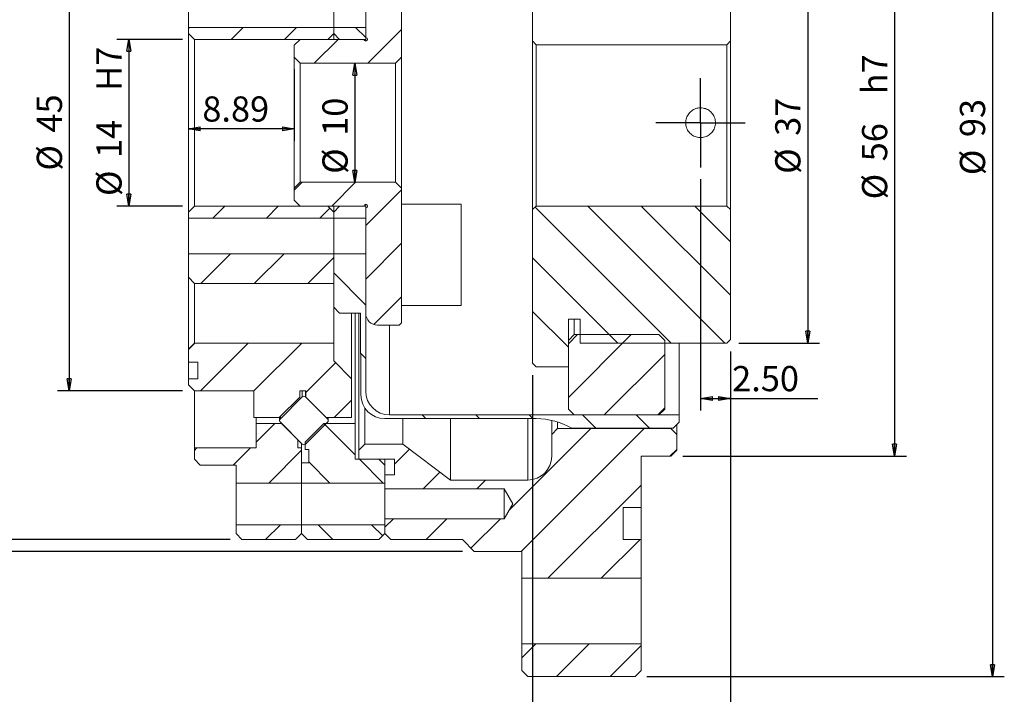
# Model space of a CAD drawing. Units: millimetres. Extents: x 8 to 741, y 9 to 411.
# Drawn here: x 362 to 527, y 152 to 266 of the extents above; entities that cross this region are included whole.
import ezdxf

# ---------------------------------------------------------------- set-up
doc = ezdxf.new("R2010")
doc.units = ezdxf.units.MM
doc.header["$LTSCALE"] = 2
doc.layers.add('FORMAT', color=7, linetype='Continuous')
doc.styles.add('SLDTEXTSTYLE0', font='TXT', dxfattribs={"width": 0.75})
doc.dimstyles.new('SLDDIMSTYLE5', dxfattribs={"dimtxt": 4.233333, "dimasz": 2, "dimexe": 0, "dimexo": 0.0625, "dimgap": 1.058333, "dimtad": 1, "dimlfac": 0.5, "dimrnd": 1e-09, "dimzin": 4, "dimdsep": 46, "dimtxsty": 'SLDTEXTSTYLE0', "dimblk1": 'CLOSED', "dimblk2": 'CLOSED', "dimsah": 1, "dimcen": 0.09, "dimadec": 0, "dimazin": 1, "dimtfac": 1, "dimtofl": 0, "dimtmove": 0, "dimatfit": 3, "dimldrblk": 'CLOSED', "dimfxl": 0, "dimfrac": 2, "dimtolj": 1, "dimtzin": 12, "dimarcsym": 0})
doc.dimstyles.new('SLDDIMSTYLE6', dxfattribs={"dimtxt": 4.233333, "dimasz": 2, "dimexe": 0, "dimexo": 0.0625, "dimgap": 1.058333, "dimtad": 1, "dimlfac": 0.5, "dimrnd": 1e-09, "dimzin": 12, "dimdsep": 46, "dimtxsty": 'SLDTEXTSTYLE0', "dimblk1": 'CLOSED', "dimblk2": 'CLOSED', "dimsah": 1, "dimcen": 0.09, "dimadec": 0, "dimazin": 3, "dimtfac": 1, "dimtofl": 0, "dimtmove": 0, "dimatfit": 3, "dimldrblk": 'CLOSED', "dimfxl": 0, "dimfrac": 2, "dimtolj": 1, "dimtzin": 12, "dimarcsym": 0})
doc.dimstyles.new('SLDDIMSTYLE7', dxfattribs={"dimtxt": 4.233333, "dimasz": 2, "dimexe": 0, "dimexo": 0.0625, "dimgap": 1.058333, "dimtad": 1, "dimlfac": 0.5, "dimrnd": 1e-09, "dimzin": 12, "dimdsep": 46, "dimtxsty": 'SLDTEXTSTYLE0', "dimblk1": 'CLOSED', "dimblk2": 'CLOSED', "dimsah": 1, "dimcen": 0.09, "dimadec": 0, "dimazin": 3, "dimtfac": 1, "dimtofl": 0, "dimtmove": 0, "dimatfit": 3, "dimldrblk": 'CLOSED', "dimfxl": 0, "dimfrac": 2, "dimtolj": 1, "dimtzin": 12, "dimarcsym": 0})
doc.dimstyles.new('SLDDIMSTYLE8', dxfattribs={"dimtxt": 4.233333, "dimasz": 2, "dimexe": 0, "dimexo": 0.0625, "dimgap": 1.058333, "dimtad": 1, "dimlfac": 0.5, "dimrnd": 1e-09, "dimzin": 12, "dimdsep": 46, "dimtxsty": 'SLDTEXTSTYLE0', "dimblk1": 'CLOSED', "dimblk2": 'CLOSED', "dimsah": 1, "dimcen": 0.09, "dimadec": 0, "dimazin": 3, "dimtfac": 1, "dimtofl": 0, "dimtmove": 0, "dimatfit": 3, "dimldrblk": 'CLOSED', "dimfxl": 0, "dimfrac": 2, "dimtolj": 1, "dimtzin": 12, "dimarcsym": 0})

# ---------------------------------------------------------------- blocks, each defined once
blk = doc.blocks.new('_CLOSED')
at = {"color": 0, "linetype": 'ByBlock', "lineweight": -2}
for p, q in [((-1, 0.166667), (0, 0)), ((-1, 0.166667), (-1, -0.166667)), ((0, 0), (-1, -0.166667)), ((0, 0), (-1, 0))]:
    blk.add_line(p, q, dxfattribs=at)
blk = doc.blocks.new('_D_8')
at = {"layer": 'FORMAT'}
for p, q in [((435.99, 320.45), (343.99, 320.45)), ((345.99, 320.45), (345.99, 176.45)), ((435.99, 176.45), (343.99, 176.45))]:
    blk.add_line(p, q, dxfattribs=at)
at = {"layer": 'FORMAT', "xscale": 2, "yscale": 2}
for p, rotation in [((345.99, 320.45, 29.46), 90.0000000000004), ((345.99, 176.45, 29.46), 270.0000000000004)]:
    blk.add_blockref('_CLOSED', p, dxfattribs=dict(at, rotation=rotation))
at = {"layer": 'FORMAT', "char_height": 4.233, "attachment_point": 1, "rotation": 90, "style": 'SLDTEXTSTYLE0'}
for s, insert in [('72', (340.53, 246.8, 29.46)), ('%%c', (340.53, 240.41, 29.46))]:
    blk.add_mtext(s, dxfattribs=dict(at, insert=insert))
blk = doc.blocks.new('_D_9')
at = {"layer": 'FORMAT'}
for p, q in [((396.99, 318.45), (355.99, 318.45)), ((357.99, 318.45), (357.99, 178.45)), ((396.99, 178.45), (355.99, 178.45))]:
    blk.add_line(p, q, dxfattribs=at)
at = {"layer": 'FORMAT', "xscale": 2, "yscale": 2}
for p, rotation in [((357.99, 318.45, 29.46), 90.0000000000004), ((357.99, 178.45, 29.46), 270.0000000000004)]:
    blk.add_blockref('_CLOSED', p, dxfattribs=dict(at, rotation=rotation))
at = {"layer": 'FORMAT', "char_height": 4.233, "attachment_point": 1, "rotation": 90, "style": 'SLDTEXTSTYLE0'}
for s, insert in [('70', (352.53, 246.8, 29.46)), ('%%c', (352.53, 240.41, 29.46))]:
    blk.add_mtext(s, dxfattribs=dict(at, insert=insert))
blk = doc.blocks.new('_D_10')
at = {"layer": 'FORMAT'}
for p, q in [((388.99, 293.45), (367.99, 293.45)), ((369.99, 293.45), (369.99, 203.45)), ((388.99, 203.45), (367.99, 203.45))]:
    blk.add_line(p, q, dxfattribs=at)
at = {"layer": 'FORMAT', "xscale": 2, "yscale": 2}
for p, rotation in [((369.99, 293.45, 29.46), 90.00000000000031), ((369.99, 203.45, 29.46), 270.0000000000003)]:
    blk.add_blockref('_CLOSED', p, dxfattribs=dict(at, rotation=rotation))
at = {"layer": 'FORMAT', "char_height": 4.233, "attachment_point": 1, "rotation": 90, "style": 'SLDTEXTSTYLE0'}
for s, insert in [('45', (364.53, 246.8, 29.46)), ('%%c', (364.53, 240.41, 29.46))]:
    blk.add_mtext(s, dxfattribs=dict(at, insert=insert))
blk = doc.blocks.new('_D_11')
at = {"layer": 'FORMAT'}
for p, q in [((388.99, 262.45), (377.99, 262.45)), ((379.99, 262.45), (379.99, 234.45)), ((388.99, 234.45), (377.99, 234.45))]:
    blk.add_line(p, q, dxfattribs=at)
at = {"layer": 'FORMAT', "xscale": 2, "yscale": 2}
for p, rotation in [((379.99, 262.45, 29.46), 90.0000000000004), ((379.99, 234.45, 29.46), 270.0000000000004)]:
    blk.add_blockref('_CLOSED', p, dxfattribs=dict(at, rotation=rotation))
at = {"layer": 'FORMAT', "char_height": 4.233, "attachment_point": 1, "rotation": 90, "style": 'SLDTEXTSTYLE0'}
for s, insert in [('H7', (374.54, 253.81, 29.46)), ('14', (374.54, 242.53, 29.46)), ('%%c', (374.54, 236.14, 29.46))]:
    blk.add_mtext(s, dxfattribs=dict(at, insert=insert))
blk = doc.blocks.new('_D_12')
at = {"layer": 'FORMAT'}
for p, q in [((407.77, 257.45), (407.77, 245.41)), ((407.77, 247.41), (389.99, 247.41))]:
    blk.add_line(p, q, dxfattribs=at)
at = {"layer": 'FORMAT', "xscale": 2, "yscale": 2, "rotation": 180.0000000000004}
blk.add_blockref('_CLOSED', (389.99, 247.41, 29.46), dxfattribs=at)
at = {"layer": 'FORMAT', "xscale": 2, "yscale": 2}
blk.add_blockref('_CLOSED', (407.77, 247.41, 29.46), dxfattribs=at)
at = {"layer": 'FORMAT', "insert": (392.33, 252.87, 29.46), "char_height": 4.233, "attachment_point": 1, "style": 'SLDTEXTSTYLE0'}
blk.add_mtext('8.89', dxfattribs=at)
blk = doc.blocks.new('_D_13')
at = {"layer": 'FORMAT'}
blk.add_line((417.94, 258.45), (417.94, 238.45), dxfattribs=at)
at = {"layer": 'FORMAT', "xscale": 2, "yscale": 2}
for p, rotation in [((417.94, 258.45, 29.46), 90.0000000000004), ((417.94, 238.45, 29.46), 270.0000000000004)]:
    blk.add_blockref('_CLOSED', p, dxfattribs=dict(at, rotation=rotation))
at = {"layer": 'FORMAT', "char_height": 4.233, "attachment_point": 1, "rotation": 90, "style": 'SLDTEXTSTYLE0'}
for s, insert in [('10', (412.49, 246.25, 29.46)), ('%%c', (412.49, 239.86, 29.46))]:
    blk.add_mtext(s, dxfattribs=dict(at, insert=insert))
blk = doc.blocks.new('_D_18')
at = {"layer": 'FORMAT'}
for p, q in [((466.99, 341.45), (526.99, 341.45)), ((524.99, 341.45), (524.99, 155.45)), ((466.99, 155.45), (526.99, 155.45))]:
    blk.add_line(p, q, dxfattribs=at)
at = {"layer": 'FORMAT', "xscale": 2, "yscale": 2}
for p, rotation in [((524.99, 341.45, 29.46), 90.0000000000004), ((524.99, 155.45, 29.46), 270.0000000000004)]:
    blk.add_blockref('_CLOSED', p, dxfattribs=dict(at, rotation=rotation))
at = {"layer": 'FORMAT', "char_height": 4.233, "attachment_point": 1, "rotation": 90, "style": 'SLDTEXTSTYLE0'}
for s, insert in [('93', (519.53, 246.04, 29.46)), ('%%c', (519.53, 239.65, 29.46))]:
    blk.add_mtext(s, dxfattribs=dict(at, insert=insert))
blk = doc.blocks.new('_D_19')
at = {"layer": 'FORMAT'}
for p, q in [((472.99, 304.45), (510.54, 304.45)), ((508.54, 304.45), (508.54, 192.45)), ((472.99, 192.45), (510.54, 192.45))]:
    blk.add_line(p, q, dxfattribs=at)
at = {"layer": 'FORMAT', "xscale": 2, "yscale": 2}
for p, rotation in [((508.54, 304.45, 29.46), 90.0000000000004), ((508.54, 192.45, 29.46), 270.0000000000004)]:
    blk.add_blockref('_CLOSED', p, dxfattribs=dict(at, rotation=rotation))
at = {"layer": 'FORMAT', "char_height": 4.233, "attachment_point": 1, "rotation": 90, "style": 'SLDTEXTSTYLE0'}
for s, insert in [('h7', (503.09, 253.22, 29.46)), ('56', (503.09, 241.97, 29.46)), ('%%c', (503.09, 235.58, 29.46))]:
    blk.add_mtext(s, dxfattribs=dict(at, insert=insert))
blk = doc.blocks.new('_D_20')
at = {"layer": 'FORMAT'}
for p, q in [((482.39, 285.45), (495.98, 285.45)), ((493.98, 285.45), (493.98, 211.45)), ((482.39, 211.45), (495.98, 211.45))]:
    blk.add_line(p, q, dxfattribs=at)
at = {"layer": 'FORMAT', "xscale": 2, "yscale": 2}
for p, rotation in [((493.98, 285.45, 29.46), 90.0000000000004), ((493.98, 211.45, 29.46), 270.0000000000004)]:
    blk.add_blockref('_CLOSED', p, dxfattribs=dict(at, rotation=rotation))
at = {"layer": 'FORMAT', "char_height": 4.233, "attachment_point": 1, "rotation": 90, "style": 'SLDTEXTSTYLE0'}
for s, insert in [('37', (488.52, 246.25, 29.46)), ('%%c', (488.52, 239.86, 29.46))]:
    blk.add_mtext(s, dxfattribs=dict(at, insert=insert))
blk = doc.blocks.new('_D_21')
at = {"layer": 'FORMAT'}
for p, q in [((475.99, 238.95), (475.99, 200.14)), ((480.99, 210.05), (480.99, 200.14)), ((475.99, 202.14), (480.99, 202.14)), ((480.99, 202.14), (495.67, 202.14))]:
    blk.add_line(p, q, dxfattribs=at)
at = {"layer": 'FORMAT', "xscale": 2, "yscale": 2, "rotation": 180.0000000000004}
blk.add_blockref('_CLOSED', (475.99, 202.14, 29.46), dxfattribs=at)
at = {"layer": 'FORMAT', "xscale": 2, "yscale": 2}
blk.add_blockref('_CLOSED', (480.99, 202.14, 29.46), dxfattribs=at)
at = {"layer": 'FORMAT', "insert": (481.29, 207.6, 29.46), "char_height": 4.233, "attachment_point": 1, "style": 'SLDTEXTSTYLE0'}
blk.add_mtext('2.50', dxfattribs=at)
blk = doc.blocks.new('_D_24')
at = {"layer": 'FORMAT'}
for p, q in [((480.99, 210.05), (480.99, 142.29)), ((447.79, 206.05), (447.79, 142.29)), ((447.79, 144.29), (480.99, 144.29))]:
    blk.add_line(p, q, dxfattribs=at)
at = {"layer": 'FORMAT', "xscale": 2, "yscale": 2, "rotation": 180.0000000000004}
blk.add_blockref('_CLOSED', (447.79, 144.29, 29.46), dxfattribs=at)
at = {"layer": 'FORMAT', "xscale": 2, "yscale": 2}
blk.add_blockref('_CLOSED', (480.99, 144.29, 29.46), dxfattribs=at)
at = {"layer": 'FORMAT', "insert": (455.69, 149.75, 29.46), "char_height": 4.233, "attachment_point": 1, "style": 'SLDTEXTSTYLE0'}
blk.add_mtext('16.60', dxfattribs=at)
blk = doc.blocks.new('SW_CENTERMARKSYMBOL_2')
at = {"layer": 'FORMAT', "color": 0}
for p, q in [((0, 5), (0, 7.5)), ((0, 0), (0, 5)), ((-5, 0), (-7.5, 0)), ((0, 0), (-5, 0)), ((0, 0), (0, -5)), ((0, 0), (5, 0)), ((5, 0), (7.5, 0)), ((0, -5), (0, -7.5))]:
    blk.add_line(p, q, dxfattribs=at)

msp = doc.modelspace()

# ---------------------------------------------------------------- hatches: boundary and pattern name
at = {"linetype": 'Continuous', "lineweight": 0}
h = msp.add_hatch(dxfattribs=at)
h.set_pattern_fill('ANSI31', scale=2, style=0)
edge = h.paths.add_edge_path(flags=0)
edge.add_line((408.76582, 262.45314), (407.76582, 261.45314))
edge.add_line((407.76582, 261.45314), (407.76582, 259.45314))
edge.add_line((407.76582, 259.45314), (408.76582, 258.45314))
edge.add_line((408.76582, 258.45314), (424.76582, 258.45314))
edge.add_line((424.76582, 258.45314), (425.76582, 259.45314))
edge.add_line((425.76582, 259.45314), (425.76582, 282.05314))
edge.add_line((425.76582, 282.05314), (425.36582, 282.45314))
edge.add_line((425.36582, 282.45314), (421.76582, 282.45314))
edge.add_arc((421.76582, 280.45314), 2, 90, 180)
edge.add_line((419.76582, 280.45314), (419.76582, 262.75314))
edge.add_arc((419.76582, 262.45314), 0.3, -180, 90, ccw=False)
edge.add_line((419.46582, 262.45314), (408.76582, 262.45314))
h = msp.add_hatch(dxfattribs=at)
h.set_pattern_fill('ANSI31', scale=2, style=0)
h.paths.add_polyline_path([(390.98582, 262.45314), (413.38582, 262.45314), (414.38582, 263.45314), (414.38582, 264.45314), (389.98582, 264.45314), (389.98582, 263.45314)], flags=0)
h = msp.add_hatch(dxfattribs=at)
h.set_pattern_fill('ANSI31', scale=2, angle=90, style=0)
h.paths.add_polyline_path([(414.38582, 263.45314), (415.38582, 262.45314), (419.76582, 262.45314), (419.76582, 264.45314), (414.38582, 264.45314)], flags=0)
h = msp.add_hatch(dxfattribs=at)
h.set_pattern_fill('ANSI31', scale=2, style=0)
edge = h.paths.add_edge_path(flags=0)
edge.add_line((407.76582, 235.45314), (408.76582, 234.45314))
edge.add_line((408.76582, 234.45314), (419.46582, 234.45314))
edge.add_arc((419.76582, 234.45314), 0.3, -90, 180, ccw=False)
edge.add_line((419.76582, 234.15314), (419.76582, 216.45314))
edge.add_arc((421.76582, 216.45314), 2, 180, 270)
edge.add_line((421.76582, 214.45314), (425.36582, 214.45314))
edge.add_line((425.36582, 214.45314), (425.76582, 214.85314))
edge.add_line((425.76582, 214.85314), (425.76582, 237.45314))
edge.add_line((425.76582, 237.45314), (424.76582, 238.45314))
edge.add_line((424.76582, 238.45314), (408.76582, 238.45314))
edge.add_line((408.76582, 238.45314), (407.76582, 237.45314))
edge.add_line((407.76582, 237.45314), (407.76582, 235.45314))
h = msp.add_hatch(dxfattribs=at)
h.set_pattern_fill('ANSI31', scale=2, style=0)
h.paths.add_polyline_path([(413.38582, 234.45314), (390.98582, 234.45314), (389.98582, 233.45314), (389.98582, 232.45314), (414.38582, 232.45314), (414.38582, 233.45314)], flags=0)
h = msp.add_hatch(dxfattribs=at)
h.set_pattern_fill('ANSI31', scale=2, angle=90, style=0)
h.paths.add_polyline_path([(415.38582, 234.45314), (414.38582, 233.45314), (414.38582, 232.45314), (419.76582, 232.45314), (419.76582, 234.45314)], flags=0)
h = msp.add_hatch(dxfattribs=at)
h.set_pattern_fill('ANSI31', scale=2, angle=90, style=0)
h.paths.add_polyline_path([(448.3857, 207.45314), (453.7857, 207.45314), (453.7857, 215.45314), (455.7857, 215.45314), (455.7857, 211.45314), (480.3857, 211.45314), (480.9857, 212.05314), (480.9857, 233.85314), (480.3857, 234.45314), (448.3857, 234.45314), (447.7857, 233.85314), (447.7857, 208.05314)], flags=0)
h = msp.add_hatch(dxfattribs=at)
h.set_pattern_fill('ANSI31', scale=2, style=0)
h.paths.add_polyline_path([(414.38582, 221.45314), (414.38582, 226.45314), (389.98582, 226.45314), (389.98582, 222.50314), (391.03582, 221.45314)], flags=0)
h = msp.add_hatch(dxfattribs=at)
h.set_pattern_fill('ANSI31', scale=2, angle=90, style=0)
edge = h.paths.add_edge_path(flags=0)
edge.add_line((415.38582, 216.45314), (418.88582, 216.45314))
edge.add_line((418.88582, 216.45314), (418.94781, 202.74505))
edge.add_arc((422.94777, 202.76314), 4, 180.2591086, 270)
edge.add_line((422.94777, 198.76314), (448.38582, 198.76314))
edge.add_arc((448.38582, 186.76314), 12, 59.9779977, 90, ccw=False)
edge.add_line((454.38981, 197.15314), (471.38582, 197.15314))
edge.add_line((471.38582, 197.15314), (472.38582, 198.15314))
edge.add_line((472.38582, 198.15314), (472.38582, 199.38014))
edge.add_line((472.38582, 199.38014), (423.76582, 199.38014))
edge.add_arc((423.76582, 203.38014), 4, 180, 270, ccw=False)
edge.add_line((419.76582, 203.38014), (419.76582, 226.45314))
edge.add_line((419.76582, 226.45314), (414.38582, 226.45314))
edge.add_line((414.38582, 226.45314), (414.38582, 217.45314))
edge.add_line((414.38582, 217.45314), (415.38582, 216.45314))
h = msp.add_hatch(dxfattribs=at)
h.set_pattern_fill('ANSI31', scale=2, style=0)
h.paths.add_polyline_path([(469.9857, 211.87314), (468.9857, 212.87314), (454.7857, 212.87314), (453.7857, 211.87314), (453.7857, 200.38014), (454.7857, 199.38014), (468.9857, 199.38014), (469.9857, 200.38014)], flags=0)
h = msp.add_hatch(dxfattribs=at)
h.set_pattern_fill('ANSI31', scale=2, style=0)
h.paths.add_polyline_path([(417.38582, 205.45314), (414.38582, 208.45314), (414.38582, 211.45314), (391.03582, 211.45314), (389.98582, 210.40314), (389.98582, 208.25314), (391.58582, 208.25314), (391.58582, 205.45314), (389.98582, 205.45314), (389.98582, 204.45314), (390.98582, 203.45314), (400.98582, 203.45314), (400.98582, 198.95314), (405.24322, 198.95314), (408.68582, 202.39574), (408.68582, 203.45314), (409.68582, 203.45314), (409.68582, 202.39574), (413.12842, 198.95314), (417.38582, 198.95314)], flags=0)
h = msp.add_hatch(dxfattribs=at)
h.set_pattern_fill('ANSI31', scale=2, style=0)
edge = h.paths.add_edge_path(flags=0)
edge.add_arc((413.06282, 198.45314), 0.39994, 315, 405)
edge.add_line((413.34562, 198.73594), (409.66856, 202.413))
edge.add_arc((409.38576, 202.1302), 0.39994, 45, 135)
edge.add_line((409.10296, 202.413), (405.4259, 198.73594))
edge.add_arc((405.7087, 198.45314), 0.39994, 135, 225)
edge.add_line((405.4259, 198.17034), (409.10296, 194.49328))
edge.add_arc((409.38576, 194.77608), 0.39994, 225, 315)
edge.add_line((409.66856, 194.49328), (413.34562, 198.17034))
h = msp.add_hatch(dxfattribs=at)
h.set_pattern_fill('ANSI31', scale=2, style=0)
h.paths.add_polyline_path([(390.9857, 191.95314), (391.9857, 190.95314), (397.9857, 190.95314), (397.9857, 187.95314), (408.9857, 187.95314), (408.9857, 193.85314), (408.3857, 193.85314), (408.3857, 195.21054), (405.6431, 197.95314), (401.3857, 197.95314), (401.3857, 193.85314), (390.9857, 193.85314)], flags=0)
h = msp.add_hatch(dxfattribs=at)
h.set_pattern_fill('ANSI31', scale=2, angle=90, style=0)
h.paths.add_polyline_path([(410.1857, 193.55314), (410.1857, 191.35314), (408.9857, 191.35314), (408.9857, 187.95314), (422.9857, 187.95314), (422.9857, 190.95314), (421.9857, 191.95314), (417.9857, 191.95314), (417.9857, 197.95314), (412.7283, 197.95314), (409.5857, 194.81054), (409.5857, 193.55314)], flags=0)
h = msp.add_hatch(dxfattribs=at)
h.set_pattern_fill('ANSI31', scale=2, style=0)
edge = h.paths.add_edge_path(flags=0)
edge.add_line((419.5857, 194.45314), (418.5857, 193.45314))
edge.add_line((418.5857, 193.45314), (418.5857, 191.95314))
edge.add_line((418.5857, 191.95314), (424.5857, 191.95314))
edge.add_line((424.5857, 191.95314), (424.5857, 189.35314))
edge.add_line((424.5857, 189.35314), (422.9857, 189.35314))
edge.add_line((422.9857, 189.35314), (422.9857, 186.95314))
edge.add_line((422.9857, 186.95314), (442.9857, 186.95314))
edge.add_line((442.9857, 186.95314), (444.48785, 184.45314))
edge.add_line((444.48785, 184.45314), (442.9857, 181.95314))
edge.add_line((442.9857, 181.95314), (422.9857, 181.95314))
edge.add_line((422.9857, 181.95314), (422.9857, 179.45314))
edge.add_line((422.9857, 179.45314), (423.9857, 178.45314))
edge.add_line((423.9857, 178.45314), (435.9857, 178.45314))
edge.add_line((435.9857, 178.45314), (437.9857, 176.45314))
edge.add_line((437.9857, 176.45314), (445.9857, 176.45314))
edge.add_line((445.9857, 176.45314), (445.9857, 171.95314))
edge.add_line((445.9857, 171.95314), (465.9857, 171.95314))
edge.add_line((465.9857, 171.95314), (465.9857, 178.45314))
edge.add_line((465.9857, 178.45314), (462.9857, 178.45314))
edge.add_line((462.9857, 178.45314), (462.9857, 183.85314))
edge.add_line((462.9857, 183.85314), (465.9857, 183.85314))
edge.add_line((465.9857, 183.85314), (465.9857, 192.45314))
edge.add_line((465.9857, 192.45314), (470.9857, 192.45314))
edge.add_line((470.9857, 192.45314), (471.9857, 193.45314))
edge.add_line((471.9857, 193.45314), (471.9857, 196.11014))
edge.add_line((471.9857, 196.11014), (470.9857, 197.11014))
edge.add_line((470.9857, 197.11014), (451.9857, 197.11014))
edge.add_line((451.9857, 197.11014), (450.9857, 196.11014))
edge.add_line((450.9857, 196.11014), (450.9857, 192.45314))
edge.add_arc((446.9857, 192.45314), 4, 270, 360, ccw=False)
edge.add_line((446.9857, 188.45314), (433.9857, 188.45314))
edge.add_line((433.9857, 188.45314), (425.9857, 194.45314))
edge.add_line((425.9857, 194.45314), (419.5857, 194.45314))
h = msp.add_hatch(dxfattribs=at)
h.set_pattern_fill('ANSI31', scale=2, style=0)
h.paths.add_polyline_path([(398.9857, 178.45314), (407.9857, 178.45314), (408.9857, 179.45314), (408.9857, 180.95314), (397.9857, 180.95314), (397.9857, 179.45314)], flags=0)
h = msp.add_hatch(dxfattribs=at)
h.set_pattern_fill('ANSI31', scale=2, angle=90, style=0)
h.paths.add_polyline_path([(408.9857, 179.45314), (409.9857, 178.45314), (421.9857, 178.45314), (422.9857, 179.45314), (422.9857, 180.95314), (408.9857, 180.95314)], flags=0)
h = msp.add_hatch(dxfattribs=at)
h.set_pattern_fill('ANSI31', scale=2, style=0)
h.paths.add_polyline_path([(446.9857, 155.45314), (464.9857, 155.45314), (465.9857, 156.45314), (465.9857, 160.95314), (445.9857, 160.95314), (445.9857, 156.45314)], flags=0)

# ---------------------------------------------------------------- linework, layer by layer
at = {"color": 7, "linetype": 'Continuous', "lineweight": 15}
for p, q in [((425.76582, 259.45314), (425.76582, 282.05314)), ((419.76582, 280.45313), (419.76582, 262.75314)), ((389.98582, 270.45314), (389.98582, 264.45314)), ((414.38582, 270.45314), (414.38582, 264.45314)), ((447.7857, 267.05314), (447.7857, 262.17028)), ((480.9857, 262.17028), (480.9857, 267.05314)), ((414.38582, 264.45314), (389.98582, 264.45314)), ((389.98582, 263.45314), (389.98582, 264.45314)), ((390.98582, 262.45314), (389.98582, 263.45314)), ((389.98582, 233.45314), (389.98582, 263.45314)), ((414.38582, 263.45314), (413.38582, 262.45314)), ((419.76582, 264.45314), (414.38582, 264.45314)), ((414.38582, 263.45314), (414.38582, 264.45314)), ((415.38582, 262.45314), (414.38582, 263.45314)), ((414.38582, 262.45314), (414.38582, 263.45314)), ((419.76582, 262.45314), (419.76582, 264.45314)), ((413.38582, 262.45314), (390.98582, 262.45314)), ((390.98582, 262.45314), (390.98582, 234.45314)), ((407.76582, 261.45314), (408.76582, 262.45314)), ((407.76582, 261.45314), (407.76582, 259.45314)), ((419.46582, 262.45314), (408.76582, 262.45314)), ((419.76582, 262.45314), (415.38582, 262.45314)), ((419.76582, 262.45314), (419.76582, 262.15314)), ((447.7857, 262.17028), (447.7857, 233.85314)), ((448.3857, 261.52983), (448.3857, 234.45314)), ((448.3857, 261.52983), (480.3857, 261.52983)), ((480.3857, 261.52983), (480.3857, 234.45314)), ((480.9857, 262.17028), (480.9857, 233.85314)), ((408.76582, 258.45314), (407.76582, 259.45314)), ((407.76582, 237.45313), (407.76582, 259.45314)), ((408.76582, 258.45314), (424.76582, 258.45314)), ((408.76582, 258.45314), (408.76582, 238.45314)), ((425.76582, 259.45314), (424.76582, 258.45314)), ((424.76582, 238.45314), (424.76582, 258.45314)), ((425.76582, 259.45314), (425.76582, 237.45313)), ((407.76582, 237.45313), (408.76582, 238.45314)), ((424.76582, 238.45314), (408.76582, 238.45314)), ((424.76582, 238.45314), (425.76582, 237.45313)), ((407.76582, 237.45313), (407.76582, 235.45313)), ((425.76582, 214.85314), (425.76582, 237.45313)), ((408.76582, 234.45314), (407.76582, 235.45313)), ((435.76582, 234.78003), (425.76582, 234.78003)), ((435.76582, 226.28003), (435.76582, 234.78003)), ((389.98582, 233.45314), (390.98582, 234.45314)), ((389.98582, 232.45314), (389.98582, 233.45314)), ((390.98582, 234.45314), (413.38582, 234.45314)), ((408.76582, 234.45314), (419.46582, 234.45314)), ((413.38582, 234.45314), (414.38582, 233.45314)), ((414.38582, 233.45314), (415.38582, 234.45314)), ((414.38582, 233.45314), (414.38582, 234.45314)), ((414.38582, 232.45314), (414.38582, 233.45314)), ((415.38582, 234.45314), (419.76582, 234.45314)), ((419.76582, 234.75314), (419.76582, 234.45314)), ((419.76582, 232.45314), (419.76582, 234.45314)), ((419.76582, 234.15313), (419.76582, 216.45314)), ((448.3857, 234.45314), (447.7857, 233.85314)), ((447.7857, 233.85314), (447.7857, 208.05314)), ((480.3857, 234.45314), (448.3857, 234.45314)), ((480.9857, 233.85314), (480.3857, 234.45314)), ((480.9857, 212.05314), (480.9857, 233.85314)), ((389.98582, 232.45314), (414.38582, 232.45314)), ((389.98582, 232.45314), (389.98582, 226.45314)), ((414.38582, 232.45314), (419.76582, 232.45314)), ((414.38582, 232.45314), (414.38582, 226.45314)), ((414.38582, 226.45314), (389.98582, 226.45314)), ((389.98582, 222.50314), (389.98582, 226.45314)), ((419.76582, 226.45314), (414.38582, 226.45314)), ((414.38582, 217.45314), (414.38582, 226.45314)), ((414.38582, 226.45314), (414.38582, 221.45314)), ((419.76582, 203.38014), (419.76582, 226.45314)), ((435.76582, 217.78003), (435.76582, 226.28003)), ((389.98582, 222.50314), (391.03582, 221.45314)), ((389.98582, 222.50314), (389.98582, 210.40314)), ((391.03582, 221.45314), (414.38582, 221.45314)), ((391.03582, 221.45314), (391.03582, 211.45313)), ((415.38582, 216.45314), (414.38582, 217.45314)), ((414.38582, 211.45313), (414.38582, 217.45314)), ((425.76582, 217.78003), (435.76582, 217.78003)), ((418.88582, 216.45314), (415.38582, 216.45314)), ((417.38582, 205.45314), (417.38582, 216.45314)), ((417.9857, 197.95314), (417.9857, 216.45314)), ((418.5857, 193.45314), (418.5857, 216.45314)), ((418.94781, 202.74504), (418.88582, 216.45314)), ((453.7857, 215.45314), (455.7857, 215.45314)), ((453.7857, 207.45313), (453.7857, 215.45314)), ((454.7857, 215.45314), (454.7857, 212.87314)), ((455.7857, 215.45314), (455.7857, 211.45313)), ((421.76582, 214.45314), (425.36582, 214.45314)), ((425.76582, 214.85314), (425.36582, 214.45314)), ((453.7857, 211.87313), (454.7857, 212.87314)), ((453.7857, 200.38013), (453.7857, 211.87313)), ((454.7857, 212.87314), (468.9857, 212.87314)), ((468.9857, 212.87314), (469.9857, 211.87313)), ((469.9857, 211.87313), (469.9857, 200.38013)), ((480.3857, 211.45313), (480.9857, 212.05314)), ((391.03582, 211.45313), (389.98582, 210.40314)), ((389.98582, 208.25314), (389.98582, 210.40314)), ((414.38582, 211.45313), (391.03582, 211.45313)), ((414.38582, 211.45313), (414.38582, 208.45314)), ((455.7857, 211.45313), (480.3857, 211.45313)), ((472.38582, 211.45313), (472.38582, 199.38014)), ((414.38582, 208.45314), (417.38582, 205.45314)), ((389.98582, 208.25314), (389.98582, 205.45314)), ((391.58582, 208.25314), (389.98582, 208.25314)), ((391.58582, 205.45314), (391.58582, 208.25314)), ((447.7857, 208.05314), (448.3857, 207.45313)), ((448.3857, 207.45313), (453.7857, 207.45313)), ((389.98582, 205.45314), (391.58582, 205.45314)), ((389.98582, 204.45314), (389.98582, 205.45314)), ((417.38582, 205.45314), (417.38582, 198.95314)), ((390.98582, 203.45314), (389.98582, 204.45314)), ((390.9857, 193.85313), (390.9857, 203.45326)), ((400.98582, 203.45314), (390.98582, 203.45314)), ((400.98582, 198.95314), (400.98582, 203.45314)), ((409.68582, 203.45314), (408.68582, 203.45314)), ((408.68582, 203.45314), (408.68582, 202.39574)), ((409.68582, 202.39574), (409.68582, 203.45314)), ((408.68582, 202.39574), (405.24322, 198.95314)), ((405.4259, 198.73594), (409.10296, 202.41299)), ((409.66856, 202.41299), (413.34562, 198.73594)), ((413.12842, 198.95314), (409.68582, 202.39574)), ((419.5857, 200.596), (419.5857, 194.45314)), ((454.7857, 199.38014), (453.7857, 200.38013)), ((469.9857, 200.38013), (468.9857, 199.38014)), ((405.24322, 198.95314), (400.98582, 198.95314)), ((401.3857, 197.95314), (401.3857, 198.95314)), ((405.30876, 199.01867), (405.30876, 198.45313)), ((417.38582, 198.95314), (413.12842, 198.95314)), ((413.46276, 198.45313), (413.46276, 198.95314)), ((448.38582, 198.76313), (422.94777, 198.76313)), ((472.38582, 199.38014), (423.76582, 199.38014)), ((425.9857, 194.45314), (425.9857, 198.76313)), ((433.9857, 188.45313), (433.9857, 198.76313)), ((450.9857, 196.11014), (450.9857, 198.47811)), ((468.9857, 199.38014), (454.7857, 199.38014)), ((472.38582, 199.38014), (472.38582, 198.15313)), ((401.3857, 197.95314), (405.6431, 197.95314)), ((401.3857, 193.85313), (401.3857, 197.95314)), ((409.10296, 194.49327), (405.4259, 198.17034)), ((405.6431, 197.95314), (408.3857, 195.21053)), ((409.5857, 194.81053), (412.7283, 197.95314)), ((413.34562, 198.17034), (409.66856, 194.49327)), ((412.7283, 197.95314), (417.9857, 197.95314)), ((417.9857, 197.95314), (417.9857, 191.95313)), ((450.9857, 196.11014), (451.9857, 197.11013)), ((451.9857, 198.21044), (451.9857, 197.11013)), ((451.9857, 197.11013), (470.9857, 197.11013)), ((471.38582, 197.15314), (454.38981, 197.15314)), ((470.9857, 197.11013), (470.9857, 197.15314)), ((470.9857, 197.11013), (471.9857, 196.11014)), ((472.38582, 198.15313), (471.38582, 197.15314)), ((471.9857, 197.75301), (471.9857, 196.11014)), ((408.3857, 195.21053), (408.3857, 193.85313)), ((450.9857, 192.45313), (450.9857, 196.11014)), ((471.9857, 196.11014), (471.9857, 193.45314)), ((390.9857, 193.85313), (401.3857, 193.85313)), ((390.9857, 191.95313), (390.9857, 193.85313)), ((408.3857, 193.85313), (408.9857, 193.85313)), ((408.9857, 193.85313), (408.9857, 194.61054)), ((408.9857, 193.85313), (408.9857, 187.95314)), ((409.5857, 193.55314), (409.5857, 194.81053)), ((410.1857, 193.55314), (409.5857, 193.55314)), ((410.1857, 191.35314), (410.1857, 193.55314)), ((418.5857, 193.45314), (419.5857, 194.45314)), ((418.5857, 191.95313), (418.5857, 193.45314)), ((419.5857, 194.45314), (425.9857, 194.45314)), ((425.9857, 194.45314), (433.9857, 188.45313)), ((471.9857, 193.45314), (470.9857, 192.45313)), ((391.9857, 190.95314), (390.9857, 191.95313)), ((421.9857, 191.95313), (417.9857, 191.95313)), ((424.5857, 191.95313), (418.5857, 191.95313)), ((421.9857, 191.95313), (422.9857, 190.95314)), ((422.9857, 191.95313), (422.9857, 190.95314)), ((424.5857, 189.35313), (424.5857, 191.95313)), ((470.9857, 192.45313), (465.9857, 192.45313)), ((465.9857, 192.45313), (465.9857, 183.85314)), ((397.9857, 190.95314), (391.9857, 190.95314)), ((397.9857, 187.95314), (397.9857, 190.95314)), ((408.9857, 191.35314), (410.1857, 191.35314)), ((408.9857, 187.95314), (408.9857, 191.35314)), ((422.9857, 187.95314), (422.9857, 190.95314)), ((422.9857, 189.35313), (424.5857, 189.35313)), ((422.9857, 186.95314), (422.9857, 189.35313)), ((397.9857, 187.95314), (408.9857, 187.95314)), ((397.9857, 187.95314), (397.9857, 180.95313)), ((408.9857, 187.95314), (422.9857, 187.95314)), ((408.9857, 187.95314), (408.9857, 180.95313)), ((422.9857, 186.95314), (442.9857, 186.95314)), ((422.9857, 186.95314), (422.9857, 181.95313)), ((433.9857, 188.45313), (446.9857, 188.45313)), ((442.9857, 186.95314), (444.48785, 184.45313)), ((442.9857, 186.95314), (442.9857, 181.95313)), ((444.48785, 184.45313), (442.9857, 181.95313)), ((465.9857, 183.85314), (462.9857, 183.85314)), ((462.9857, 183.85314), (462.9857, 178.45313)), ((465.9857, 178.45313), (465.9857, 183.85314)), ((442.9857, 181.95313), (422.9857, 181.95313)), ((422.9857, 179.45314), (422.9857, 181.95313)), ((408.9857, 180.95313), (397.9857, 180.95313)), ((397.9857, 179.45314), (397.9857, 180.95313)), ((422.9857, 180.95313), (408.9857, 180.95313)), ((408.9857, 179.45314), (408.9857, 180.95313)), ((422.9857, 179.45314), (422.9857, 180.95313)), ((398.9857, 178.45313), (397.9857, 179.45314)), ((408.9857, 179.45314), (407.9857, 178.45313)), ((409.9857, 178.45313), (408.9857, 179.45314)), ((422.9857, 179.45314), (421.9857, 178.45313)), ((423.9857, 178.45313), (422.9857, 179.45314)), ((407.9857, 178.45313), (398.9857, 178.45313)), ((409.9857, 178.45313), (421.9857, 178.45313)), ((435.9857, 178.45313), (423.9857, 178.45313)), ((437.9857, 176.45314), (435.9857, 178.45313)), ((462.9857, 178.45313), (465.9857, 178.45313)), ((465.9857, 178.45313), (465.9857, 171.95314)), ((445.9857, 176.45314), (437.9857, 176.45314)), ((445.9857, 171.95314), (445.9857, 176.45314)), ((445.9857, 171.95314), (465.9857, 171.95314)), ((445.9857, 171.95314), (445.9857, 160.95314)), ((465.9857, 160.95314), (465.9857, 171.95314)), ((465.9857, 160.95314), (445.9857, 160.95314)), ((445.9857, 156.45313), (445.9857, 160.95314)), ((465.9857, 160.95314), (465.9857, 156.45313)), ((446.9857, 155.45313), (445.9857, 156.45313)), ((464.9857, 155.45313), (446.9857, 155.45313)), ((465.9857, 156.45313), (464.9857, 155.45313))]:
    msp.add_line(p, q, dxfattribs=at)
at = {"color": 8, "linetype": 'Continuous', "lineweight": 15}
for p, q in [((423.76582, 214.45314), (423.76582, 199.38014)), ((409.10296, 202.41299), (409.10296, 203.45314)), ((409.66856, 202.41299), (409.66856, 203.45314)), ((405.4259, 198.73594), (405.4259, 199.13582)), ((413.34562, 198.73594), (413.34562, 198.95314)), ((446.9857, 188.45313), (446.9857, 198.76313))]:
    msp.add_line(p, q, dxfattribs=at)
at = {"color": 7, "linetype": 'Continuous', "lineweight": 15}
for centre, radius, start, end in [((419.76582, 262.45314), 0.3, 180, 90), ((419.76582, 234.45314), 0.3, 270, 180), ((421.76582, 216.45314), 2, 180, 270), ((423.76582, 203.38014), 4, 180, 270), ((409.38576, 202.1302), 0.39994, 45, 135), ((422.94777, 202.76314), 4, 180.2591086, 270), ((405.7087, 198.45314), 0.39994, 135, 225), ((413.06282, 198.45314), 0.39994, 315, 45), ((448.38582, 186.76314), 12, 59.9779977, 90), ((409.38576, 194.77608), 0.39994, 225, 315), ((446.9857, 192.45314), 4, 270, 0)]:
    msp.add_arc(centre, radius, start, end, dxfattribs=at)
for points, knots in [([(447.7857, 262.17028), (447.90743, 262.0406), (448.10765, 261.82733), (448.3074, 261.61361), (448.3857, 261.52983)], [0, 0, 0, 0, 0.608004324, 1, 1, 1, 1]), ([(480.3857, 261.52983), (480.464, 261.61361), (480.66375, 261.82733), (480.86397, 262.0406), (480.9857, 262.17028)], [0, 0, 0, 0, 0.391995236, 1, 1, 1, 1]), ([(475.9857, 250.95314), (476.26431, 250.92595), (476.82143, 250.87158), (477.5646, 250.44832), (478.13562, 249.82144), (478.46714, 249.03173), (478.51813, 248.18059), (478.28831, 247.36567), (477.80542, 246.67079), (477.11616, 246.16951), (476.29652, 245.92435), (475.44666, 245.96411), (474.66169, 246.27783), (474.02038, 246.83217), (473.59451, 247.57252), (473.43855, 248.41305), (473.56764, 249.25163), (473.96214, 250.00027), (474.5826, 250.57707), (475.29555, 250.90316), (475.78189, 250.93838), (475.9857, 250.95314)], [0, 0, 0, 0, 0.053103507, 0.106186278, 0.159804023, 0.213783696, 0.267188736, 0.319992312, 0.373075877, 0.42689611, 0.480784628, 0.533934256, 0.586698631, 0.640022736, 0.693983308, 0.747672615, 0.800618603, 0.853494218, 0.90706623, 0.961054003, 1, 1, 1, 1])]:
    msp.add_open_spline(points, degree=3, knots=knots, dxfattribs=at)

# ---------------------------------------------------------------- block references
at = {"layer": 'FORMAT'}
msp.add_blockref('SW_CENTERMARKSYMBOL_2', (475.9857, 248.45314), dxfattribs=at)

# ---------------------------------------------------------------- dimensions: what is measured, and where the dimension line sits
for base, p1, p2, text, dimstyle, picture, middle in [((524.9857, 155.45314), (464.9857, 341.45314), (464.9857, 155.45314), '%%c<>', 'SLDDIMSTYLE6', '_D_18', (524.9857, 247.68489)), ((345.98582, 176.45314), (437.9857, 320.45314), (437.9857, 176.45314), '%%c<>', 'SLDDIMSTYLE6', '_D_8', (345.98582, 248.45314)), ((357.98582, 178.45314), (398.9857, 318.45314), (398.9857, 178.45314), '%%c<>', 'SLDDIMSTYLE6', '_D_9', (357.98582, 248.45314)), ((508.54312, 192.45314), (470.9857, 304.45314), (470.9857, 192.45314), '%%c<>h7', 'SLDDIMSTYLE8', '_D_19', (508.54312, 247.68489)), ((369.98582, 203.45314), (390.98582, 293.45314), (390.98582, 203.45314), '%%c<>', 'SLDDIMSTYLE6', '_D_10', (369.98582, 248.45314)), ((493.97646, 211.45314), (480.3857, 285.45314), (480.3857, 211.45314), '%%c<>', 'SLDDIMSTYLE6', '_D_20', (493.97646, 247.89645)), ((379.99361, 234.45314), (390.98582, 262.45314), (390.98582, 234.45314), '%%c<>H7', 'SLDDIMSTYLE7', '_D_11', (379.99361, 248.45314)), ((417.94243, 238.45314), (424.76582, 258.45314), (424.76582, 238.45314), '%%c<>', 'SLDDIMSTYLE6', '_D_13', (417.94243, 247.89645))]:
    dim = msp.add_linear_dim(base=base, p1=p1, p2=p2, angle=90, text=text, dimstyle=dimstyle, dxfattribs=at)
    dim.commit()
    dim.dimension.update_dxf_attribs({"geometry": picture, "text_midpoint": middle, "dimtype": 160})
for base, p1, p2, dimstyle, picture, middle in [((389.98582, 247.41488), (407.76582, 259.45314), (389.98582, 208.25314), 'SLDDIMSTYLE6', '_D_12', (399.52246, 247.41488)), ((480.9857, 202.1398), (475.9857, 240.95314), (480.9857, 212.05314), 'SLDDIMSTYLE5', '_D_21', (488.47955, 202.1398)), ((480.9857, 144.28938), (447.7857, 208.05314), (480.9857, 212.05314), 'SLDDIMSTYLE5', '_D_24', (464.44638, 144.28938))]:
    dim = msp.add_linear_dim(base=base, p1=p1, p2=p2, dimstyle=dimstyle, dxfattribs=at)
    dim.commit()
    dim.dimension.update_dxf_attribs({"geometry": picture, "text_midpoint": middle, "dimtype": 160})

doc.saveas('drawing.dxf')
